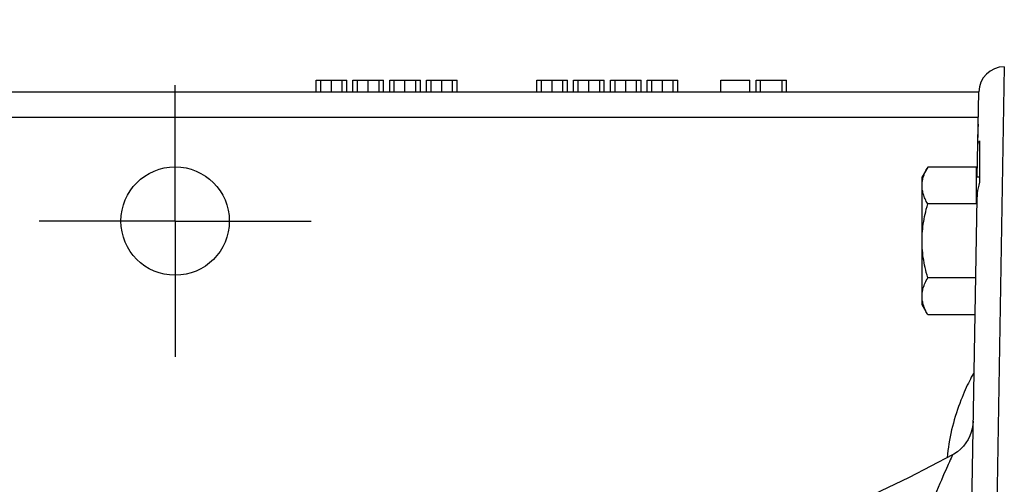
# Model space of a CAD drawing. Units: inches. Extents: x 0 to 180, y -147 to 17.
# Drawn here: x 7 to 8, y 14 to 15 of the extents above; entities that cross this region are included whole.
import ezdxf

# ---------------------------------------------------------------- set-up
doc = ezdxf.new("R2010")
doc.units = ezdxf.units.IN
doc.header["$LTSCALE"] = 1.21
doc.header["$MEASUREMENT"] = 0
doc.linetypes.add('CENTER', pattern=[0.6, 0.375, -0.075, 0.075, -0.075])
doc.linetypes.add('HIDDEN', pattern=[0.2, 0.1, -0.1])
doc.layers.get('0').update_dxf_attribs({"linetype": 'CONTINUOUS'})
for name, color, linetype in [('AXIS', 7, 'CONTINUOUS'), ('DEFAULT_2', 8, 'HIDDEN'), ('DIMENSIONS', 7, 'CONTINUOUS')]:
    doc.layers.add(name, color=color, linetype=linetype)
doc.styles.get("Standard").update_dxf_attribs({"font": 'txt', "width": 0.8})
doc.dimstyles.new('DIMSTYLE_5', dxfattribs={"dimtxt": 0.125, "dimasz": 0.1875, "dimexe": 0.125, "dimexo": 0.0625, "dimgap": 0.09, "dimtad": 0, "dimtih": 1, "dimtoh": 1, "dimlfac": 4, "dimzin": 4, "dimdsep": 46, "dimtxsty": 'STANDARD', "dimblk": '_FILLED', "dimblk1": '_FILLED', "dimblk2": '_FILLED', "dimcen": 0.09, "dimadec": 0, "dimazin": 0, "dimtp": 0.0001, "dimtm": 0.0001, "dimtfac": 1, "dimtmove": 0, "dimatfit": 2, "dimldrblk": '_FILLED', "dimfxl": 1, "dimtolj": 1, "dimtzin": 4, "dimarcsym": 0})

# ---------------------------------------------------------------- blocks, each defined once
blk = doc.blocks.new('_FILLED')
at = {"color": 0, "linetype": 'BYBLOCK'}
blk.add_solid([(0, 0), (-1, 0.1667), (-1, -0.1667)], dxfattribs=at)
blk = doc.blocks.new('*D21')
at = {"layer": 'DIMENSIONS', "color": 2, "linetype": 'CONTINUOUS'}
for p, q in [((8.7594, 15.1623), (8.5719, 15.1623)), ((9.7059, 13.3841), (8.7594, 15.1623)), ((9.3535, 14.0462), (9.7059, 13.3841)), ((10.0583, 12.7221), (9.7059, 13.3841))]:
    blk.add_line(p, q, dxfattribs=at)
at = {"layer": 'DIMENSIONS', "color": 2, "linetype": 'CONTINUOUS', "xscale": 0.1875, "yscale": 0.1875, "zscale": 0.1875}
for p, rotation in [((9.3535, 14.0462), 118.0251655855), ((10.0583, 12.7221), 298.0251655855)]:
    blk.add_blockref('_FILLED', p, dxfattribs=dict(at, rotation=rotation))

msp = doc.modelspace()

# ---------------------------------------------------------------- linework, layer by layer
at = {"layer": 'AXIS', "color": 9, "linetype": 'CONTINUOUS'}
for p, q in [((8.4327, 14.6654), (8.4117, 13.429)), ((8.401, 14.6034), (7.1523, 14.6034))]:
    msp.add_line(p, q, dxfattribs=at)
at = {"layer": 'AXIS', "color": 7, "linetype": 'CONTINUOUS'}
for p, q in [((7.5909, 14.6341), (7.5909, 14.6491)), ((7.5909, 14.6491), (7.6284, 14.6491)), ((7.5965, 14.6341), (7.5965, 14.6491)), ((7.6096, 14.6341), (7.6096, 14.6491)), ((7.6228, 14.6341), (7.6228, 14.6491)), ((7.6284, 14.6341), (7.6284, 14.6491)), ((7.6359, 14.6341), (7.6359, 14.6491)), ((7.6359, 14.6491), (7.6734, 14.6491)), ((7.6415, 14.6341), (7.6415, 14.6491)), ((7.6546, 14.6341), (7.6546, 14.6491)), ((7.6678, 14.6341), (7.6678, 14.6491)), ((7.6734, 14.6341), (7.6734, 14.6491)), ((7.6809, 14.6341), (7.6809, 14.6491)), ((7.6809, 14.6491), (7.7184, 14.6491)), ((7.6865, 14.6341), (7.6865, 14.6491)), ((7.6996, 14.6341), (7.6996, 14.6491)), ((7.7128, 14.6341), (7.7128, 14.6491)), ((7.7184, 14.6341), (7.7184, 14.6491)), ((7.7259, 14.6341), (7.7259, 14.6491)), ((7.7259, 14.6491), (7.7634, 14.6491)), ((7.7315, 14.6341), (7.7315, 14.6491)), ((7.7446, 14.6341), (7.7446, 14.6491)), ((7.7578, 14.6341), (7.7578, 14.6491)), ((7.7634, 14.6341), (7.7634, 14.6491)), ((7.8609, 14.6341), (7.8609, 14.6491)), ((7.8609, 14.6491), (7.8984, 14.6491)), ((7.8665, 14.6341), (7.8665, 14.6491)), ((7.8796, 14.6341), (7.8796, 14.6491)), ((7.8928, 14.6341), (7.8928, 14.6491)), ((7.8984, 14.6341), (7.8984, 14.6491)), ((7.9059, 14.6341), (7.9059, 14.6491)), ((7.9059, 14.6491), (7.9434, 14.6491)), ((7.9115, 14.6341), (7.9115, 14.6491)), ((7.9246, 14.6341), (7.9246, 14.6491)), ((7.9378, 14.6341), (7.9378, 14.6491)), ((7.9434, 14.6341), (7.9434, 14.6491)), ((7.9509, 14.6341), (7.9509, 14.6491)), ((7.9509, 14.6491), (7.9884, 14.6491)), ((7.9565, 14.6341), (7.9565, 14.6491)), ((7.9696, 14.6341), (7.9696, 14.6491)), ((7.9828, 14.6341), (7.9828, 14.6491)), ((7.9884, 14.6341), (7.9884, 14.6491)), ((7.9959, 14.6341), (7.9959, 14.6491)), ((7.9959, 14.6491), (8.0334, 14.6491)), ((8.0015, 14.6341), (8.0015, 14.6491)), ((8.0146, 14.6341), (8.0146, 14.6491)), ((8.0278, 14.6341), (8.0278, 14.6491)), ((8.0334, 14.6341), (8.0334, 14.6491)), ((8.0859, 14.6341), (8.0859, 14.6491)), ((8.0859, 14.6491), (8.1215, 14.6491)), ((8.1215, 14.6341), (8.1215, 14.6491)), ((8.129, 14.6341), (8.129, 14.6491)), ((8.129, 14.6491), (8.1665, 14.6491)), ((8.1346, 14.6341), (8.1346, 14.6491)), ((8.1609, 14.6341), (8.1609, 14.6491)), ((8.1665, 14.6341), (8.1665, 14.6491)), ((8.3997, 14.5305), (8.4015, 14.6347)), ((8.4015, 14.6341), (7.1523, 14.6341)), ((8.4024, 14.5746), (8.4024, 14.524)), ((8.339, 14.5426), (8.3321, 14.5305)), ((8.3986, 14.5426), (8.339, 14.5426)), ((8.3986, 14.4975), (8.3986, 14.5426)), ((8.3321, 14.3742), (8.3321, 14.5305)), ((8.3337, 14.5332), (8.3337, 14.5332)), ((8.3986, 14.5305), (8.4024, 14.5305)), ((8.3992, 14.5041), (8.3894, 13.9406)), ((8.3986, 14.4975), (8.339, 14.4975)), ((8.3975, 14.4072), (8.339, 14.4072)), ((8.339, 14.3621), (8.3321, 14.3742)), ((8.3337, 14.3715), (8.3337, 14.3715)), ((8.3967, 14.3621), (8.339, 14.3621))]:
    msp.add_line(p, q, dxfattribs=at)
at = {"layer": 'AXIS', "color": 7, "linetype": 'CENTER'}
for q in [(7.4184, 14.6429), (7.2522, 14.4766), (7.4184, 14.3104), (7.5847, 14.4766)]:
    msp.add_line((7.4184, 14.4766), q, dxfattribs=at)
at = {"layer": 'AXIS', "color": 7, "linetype": 'CONTINUOUS'}
for points in [[(8.4004, 14.5694), (8.4004, 14.5704), (8.4006, 14.5714), (8.4009, 14.5723), (8.4013, 14.5731), (8.4018, 14.5739), (8.4024, 14.5746)], [(8.3321, 14.52), (8.3321, 14.5215), (8.3322, 14.523), (8.3324, 14.5244), (8.3326, 14.5259), (8.3329, 14.5274), (8.3332, 14.5289), (8.3336, 14.5303), (8.3341, 14.5318), (8.3346, 14.5333), (8.3352, 14.5348), (8.3358, 14.5363), (8.3366, 14.5379), (8.3373, 14.5394), (8.3382, 14.541), (8.339, 14.5426)], [(8.339, 14.4975), (8.3382, 14.499), (8.3373, 14.5006), (8.3366, 14.5022), (8.3358, 14.5037), (8.3352, 14.5052), (8.3346, 14.5067), (8.3341, 14.5082), (8.3336, 14.5097), (8.3332, 14.5112), (8.3329, 14.5126), (8.3326, 14.5141), (8.3324, 14.5156), (8.3322, 14.5171), (8.3321, 14.5185), (8.3321, 14.52)], [(8.4024, 14.524), (8.4015, 14.5207), (8.4007, 14.5173), (8.4001, 14.514), (8.3997, 14.5107), (8.3994, 14.5073), (8.3992, 14.5041)], [(8.3321, 14.4524), (8.3321, 14.4553), (8.3322, 14.4583), (8.3324, 14.4612), (8.3326, 14.4642), (8.3329, 14.4671), (8.3332, 14.4701), (8.3336, 14.473), (8.3341, 14.476), (8.3346, 14.479), (8.3352, 14.482), (8.3358, 14.485), (8.3366, 14.488), (8.3373, 14.4911), (8.3382, 14.4943), (8.339, 14.4975)], [(8.339, 14.4072), (8.3382, 14.4104), (8.3373, 14.4136), (8.3366, 14.4167), (8.3358, 14.4197), (8.3352, 14.4227), (8.3346, 14.4257), (8.3341, 14.4287), (8.3336, 14.4317), (8.3332, 14.4346), (8.3329, 14.4376), (8.3326, 14.4405), (8.3324, 14.4435), (8.3322, 14.4464), (8.3321, 14.4494), (8.3321, 14.4524)], [(8.3321, 14.3847), (8.3321, 14.3862), (8.3322, 14.3876), (8.3324, 14.3891), (8.3326, 14.3906), (8.3329, 14.3921), (8.3332, 14.3935), (8.3336, 14.395), (8.3341, 14.3965), (8.3346, 14.398), (8.3352, 14.3995), (8.3358, 14.401), (8.3366, 14.4025), (8.3373, 14.4041), (8.3382, 14.4057), (8.339, 14.4072)], [(8.339, 14.3621), (8.3382, 14.3637), (8.3373, 14.3653), (8.3366, 14.3668), (8.3358, 14.3684), (8.3352, 14.3699), (8.3346, 14.3714), (8.3341, 14.3729), (8.3336, 14.3744), (8.3332, 14.3758), (8.3329, 14.3773), (8.3326, 14.3788), (8.3324, 14.3803), (8.3322, 14.3817), (8.3321, 14.3832), (8.3321, 14.3847)], [(8.3945, 14.2317), (8.3942, 14.2273), (8.3935, 14.2228), (8.3923, 14.2183), (8.3906, 14.2138), (8.3884, 14.2094), (8.3858, 14.2052), (8.3827, 14.2012), (8.3792, 14.1976), (8.3753, 14.1945), (8.3712, 14.1917), (8.3695, 14.1908)], [(8.3695, 14.1908), (8.3165, 14.1632), (8.2556, 14.134), (8.1938, 14.1068), (8.1311, 14.0817), (8.0676, 14.0587), (8.0034, 14.0378), (7.9385, 14.0191), (7.873, 14.0026), (7.814, 13.9897)]]:
    msp.add_lwpolyline(points, dxfattribs=at)
at = {"layer": 'AXIS', "color": 9, "linetype": 'CONTINUOUS'}
for points in [[(8.3955, 14.2912), (8.3949, 14.2901), (8.3937, 14.288), (8.3924, 14.2857), (8.3912, 14.2834), (8.39, 14.281), (8.3888, 14.2785), (8.3875, 14.2759), (8.3862, 14.2732), (8.385, 14.2703), (8.3836, 14.2673), (8.3823, 14.2642), (8.381, 14.2609), (8.3796, 14.2574), (8.3782, 14.2537), (8.3768, 14.2499), (8.3755, 14.246), (8.3741, 14.2419), (8.3728, 14.2378), (8.3716, 14.2337), (8.3704, 14.2295), (8.3693, 14.2253), (8.3683, 14.2211), (8.3674, 14.2169), (8.3665, 14.2127), (8.3657, 14.2085), (8.365, 14.2043), (8.3643, 14.2001)], [(8.3643, 14.2001), (8.3638, 14.1959), (8.3633, 14.1917), (8.3629, 14.1874), (8.3629, 14.1873)], [(8.3695, 14.1908), (8.3695, 14.1907), (8.3693, 14.1904), (8.3684, 14.1885)], [(8.3642, 14.1791), (8.3611, 14.1721), (8.3593, 14.1682), (8.3576, 14.1641), (8.3558, 14.1598), (8.3539, 14.1555), (8.3519, 14.1508), (8.3498, 14.1458), (8.3476, 14.1406), (8.3453, 14.135)], [(8.3684, 14.1885), (8.3677, 14.1868), (8.3667, 14.1847), (8.3656, 14.1821), (8.3642, 14.1791)]]:
    msp.add_lwpolyline(points, dxfattribs=at)
at = {"layer": 'AXIS', "color": 7, "linetype": 'CONTINUOUS'}
msp.add_circle((7.4184, 14.4766), 0.0663, dxfattribs=at)
for centre, radius, start, end in [((8.4327, 14.6341), 0.0312, 90, 179), ((8.4184, 14.4766), 0.0663, 106.3011, 107.3882)]:
    msp.add_arc(centre, radius, start, end, dxfattribs=at)
at = {"layer": 'DEFAULT_2', "color": 8, "linetype": 'HIDDEN'}
for p, q in [((8.4008, 14.5951), (8.4008, 14.5924)), ((8.4004, 14.5725), (8.4006, 14.5846))]:
    msp.add_line(p, q, dxfattribs=at)

# ---------------------------------------------------------------- dimensions: what is measured, and where the dimension line sits
at = {"layer": 'DIMENSIONS', "color": 2, "linetype": 'CONTINUOUS'}
dim = msp.add_diameter_dim_2p(p1=(9.3535, 14.0462), p2=(10.0583, 12.7221), text='%%c<>', dimstyle='DIMSTYLE_5', override={"dimpost": '<>'}, dxfattribs=at)
dim.commit()
dim.dimension.update_dxf_attribs({"geometry": '*D21', "text_midpoint": (7.9428, 15.0998), "dimtype": 163})

doc.saveas('drawing.dxf')
